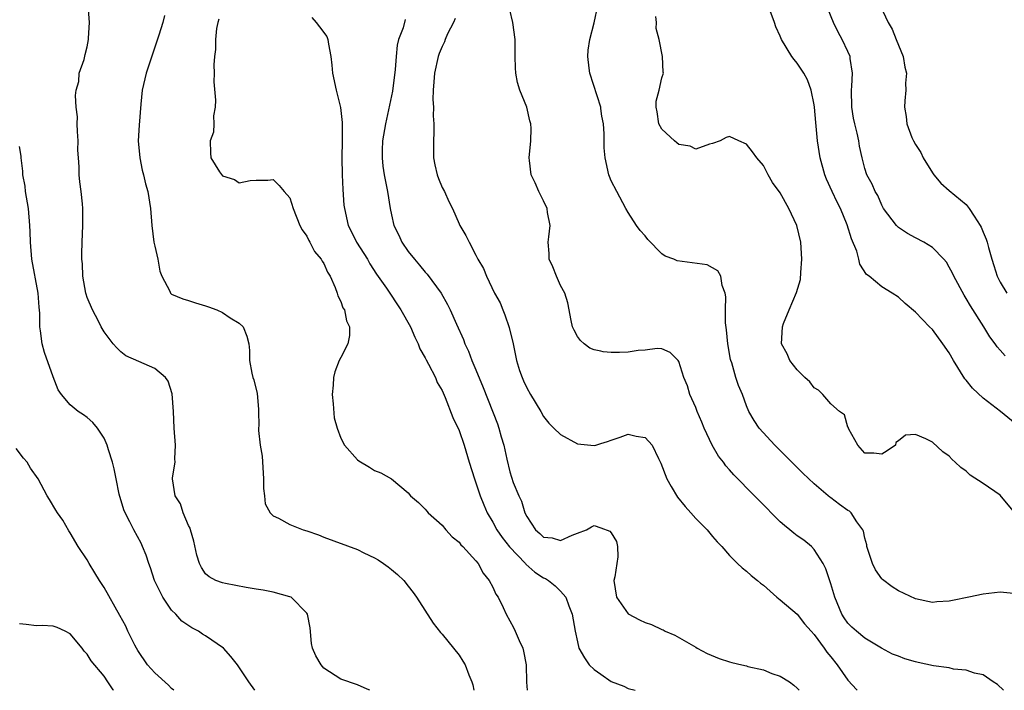
# Model space of a CAD drawing. Units: inches. Extents: x 2580000 to 2581230, y 1560000 to 1561673.
# Drawn here: x 2580137 to 2580254, y 1560000 to 1560079 of the extents above; entities that cross this region are included whole.
import ezdxf

# ---------------------------------------------------------------- set-up
doc = ezdxf.new("R2010")
doc.units = ezdxf.units.IN
doc.header["$MEASUREMENT"] = 0
doc.layers.add('LD25801560_2ft', color=253, linetype='Continuous')

msp = doc.modelspace()

# ---------------------------------------------------------------- linework, layer by layer
at = {"layer": 'LD25801560_2ft'}
for points, elevation in [([(2580253.59, 1560039.59), (2580253, 1560040.24), (2580252.65, 1560040.65), (2580252.44, 1560041), (2580251.8, 1560041.8), (2580251.08, 1560043), (2580249.5, 1560045.5), (2580249, 1560046.37), (2580248.75, 1560046.75), (2580247.52, 1560049), (2580247.37, 1560049.37), (2580247, 1560050.07), (2580246.65, 1560050.65), (2580246.36, 1560051), (2580245, 1560052.4), (2580244, 1560053), (2580243, 1560053.55), (2580242.06, 1560054.06), (2580241, 1560054.77), (2580240.87, 1560054.87), (2580240.75, 1560055), (2580239.23, 1560057), (2580239, 1560057.4), (2580238.53, 1560058.53), (2580238.23, 1560059), (2580237.87, 1560059.87), (2580237.25, 1560061), (2580237, 1560061.74), (2580236.68, 1560063), (2580236.37, 1560064.37), (2580236.28, 1560065), (2580236.1, 1560065.9), (2580235.82, 1560067), (2580235.67, 1560067.67), (2580235.47, 1560069), (2580235.43, 1560071), (2580235.48, 1560071.48), (2580235.53, 1560073), (2580235.27, 1560074.73), (2580235.26, 1560075), (2580235, 1560075.59), (2580234.33, 1560077), (2580233.85, 1560077.85), (2580233.28, 1560079), (2580231.67, 1560083)], 8604), ([(2580178.44, 1560000), (2580178.15, 1560000.15), (2580177, 1560000.65), (2580175, 1560001.33), (2580173, 1560002.6), (2580172.67, 1560003), (2580172.07, 1560004.07), (2580171.66, 1560005), (2580171.55, 1560005.55), (2580171.39, 1560007.39), (2580171.08, 1560009), (2580171, 1560009.14), (2580169.15, 1560011), (2580169, 1560011.07), (2580167, 1560011.61), (2580165.84, 1560011.84), (2580165, 1560011.96), (2580163.83, 1560012.17), (2580161.36, 1560012.64), (2580161, 1560012.73), (2580160.24, 1560013), (2580159.43, 1560013.43), (2580159, 1560013.77), (2580158.52, 1560014.52), (2580158.28, 1560015), (2580157.99, 1560015.99), (2580157.64, 1560017.64), (2580157.22, 1560019), (2580157.18, 1560019.18), (2580157, 1560019.49), (2580156.38, 1560021), (2580156.05, 1560022.05), (2580155.43, 1560023), (2580155.12, 1560025), (2580155.12, 1560025.12), (2580155.4, 1560027), (2580155.38, 1560027.38), (2580155.44, 1560029), (2580155.28, 1560031), (2580155.21, 1560033), (2580155.07, 1560035.07), (2580154.59, 1560036.59), (2580154.26, 1560037), (2580153, 1560038.08), (2580151.1, 1560038.9), (2580149.59, 1560039.59), (2580149, 1560040.03), (2580148.5, 1560040.5), (2580148.08, 1560041), (2580147, 1560042.41), (2580146.67, 1560043), (2580146.34, 1560043.66), (2580145.63, 1560045), (2580145, 1560046.49), (2580144.87, 1560046.87), (2580144.85, 1560047), (2580144.51, 1560049), (2580144.44, 1560050.44), (2580144.38, 1560051), (2580144.38, 1560051.62), (2580144.4, 1560053), (2580144.5, 1560055), (2580144.48, 1560055.52), (2580144.51, 1560057), (2580144.44, 1560057.56), (2580144.31, 1560059), (2580144.15, 1560060.15), (2580144.07, 1560061), (2580144.08, 1560061.92), (2580143.97, 1560063), (2580143.91, 1560063.91), (2580143.94, 1560065), (2580143.87, 1560066.13), (2580143.84, 1560067), (2580143.85, 1560067.85), (2580143.71, 1560069), (2580143.63, 1560070.37), (2580143.72, 1560071), (2580144.01, 1560072.01), (2580144.06, 1560073), (2580144.64, 1560074.64), (2580144.77, 1560075.23), (2580145, 1560076.11), (2580145.16, 1560077), (2580145.17, 1560077.17), (2580145.27, 1560079), (2580145.11, 1560081.11)], 8584), ([(2580255, 1560011.41), (2580253, 1560011.6), (2580251, 1560011.37), (2580249.31, 1560011), (2580247.37, 1560010.63), (2580247, 1560010.54), (2580245.54, 1560010.46), (2580245, 1560010.4), (2580243, 1560010.82), (2580241, 1560011.77), (2580240.23, 1560012.23), (2580239.09, 1560013.09), (2580239, 1560013.18), (2580238.25, 1560014.25), (2580237.9, 1560015), (2580237.25, 1560017), (2580237.23, 1560017.23), (2580237, 1560017.98), (2580236.83, 1560018.83), (2580236.75, 1560019), (2580236.06, 1560019.94), (2580235.38, 1560021), (2580235.18, 1560021.18), (2580235, 1560021.28), (2580234, 1560022), (2580233, 1560022.76), (2580232.85, 1560022.85), (2580232.66, 1560023), (2580231, 1560024.43), (2580229.68, 1560025.68), (2580228.69, 1560026.69), (2580226.35, 1560029), (2580224.51, 1560031), (2580223.92, 1560031.92), (2580223.3, 1560033), (2580223, 1560033.67), (2580222.52, 1560035), (2580222.05, 1560036.05), (2580221.76, 1560037), (2580221.26, 1560038.74), (2580221.16, 1560039), (2580221.13, 1560039.13), (2580220.79, 1560041), (2580220.64, 1560042.64), (2580220.53, 1560043.47), (2580220.53, 1560045), (2580220.57, 1560046.57), (2580220.48, 1560047), (2580220.12, 1560047.88), (2580219.95, 1560049), (2580219.63, 1560049.63), (2580218.35, 1560050.35), (2580216.59, 1560050.59), (2580214.81, 1560050.81), (2580214.42, 1560051), (2580213.38, 1560051.38), (2580213, 1560051.65), (2580211.33, 1560053.33), (2580211, 1560053.75), (2580210.41, 1560054.41), (2580210.01, 1560055), (2580209, 1560056.53), (2580208.72, 1560057), (2580207.65, 1560059), (2580207, 1560060.28), (2580206.79, 1560060.79), (2580206.71, 1560061), (2580206.28, 1560063), (2580206.18, 1560064.18), (2580206.17, 1560065), (2580206.17, 1560065.83), (2580206.09, 1560067), (2580205.91, 1560067.91), (2580205.78, 1560068.82), (2580205.76, 1560069), (2580204.49, 1560073), (2580204.39, 1560073.61), (2580204.25, 1560075), (2580204.27, 1560075.73), (2580204.47, 1560077), (2580204.97, 1560078.97), (2580205.4, 1560081)], 8598), ([(2580255.22, 1560031.22), (2580253.06, 1560033), (2580251, 1560034.55), (2580249.74, 1560035.74), (2580249, 1560036.69), (2580248.85, 1560036.85), (2580247.49, 1560039), (2580247, 1560039.92), (2580246.24, 1560041), (2580245, 1560042.67), (2580244.66, 1560043), (2580243, 1560044.74), (2580241.78, 1560045.78), (2580241, 1560046.5), (2580240.25, 1560047), (2580239, 1560047.75), (2580237.51, 1560049), (2580237.21, 1560049.21), (2580236.42, 1560050.42), (2580236.31, 1560051), (2580236.05, 1560051.95), (2580235.41, 1560053.41), (2580234.92, 1560055.08), (2580234.12, 1560057), (2580233.74, 1560057.74), (2580233.14, 1560059), (2580232.47, 1560060.47), (2580232.26, 1560061), (2580231.71, 1560063), (2580231.4, 1560065), (2580231.19, 1560067.19), (2580231.04, 1560069), (2580231, 1560069.28), (2580230.65, 1560071), (2580230.21, 1560072.21), (2580229.78, 1560073), (2580229.49, 1560073.49), (2580229, 1560074.19), (2580228.64, 1560074.64), (2580228.38, 1560075), (2580227.15, 1560077), (2580227, 1560077.39), (2580226.49, 1560078.49), (2580226.33, 1560079), (2580225.56, 1560081)], 8602), ([(2580238.8, 1560081), (2580239.77, 1560079), (2580240.22, 1560078.22), (2580240.73, 1560077), (2580241.52, 1560075), (2580241.72, 1560073.72), (2580241.92, 1560073), (2580241.82, 1560071.82), (2580241.87, 1560071), (2580241.73, 1560069.73), (2580241.7, 1560069), (2580241.9, 1560067.9), (2580241.98, 1560067), (2580242.58, 1560065.42), (2580242.77, 1560065), (2580243, 1560064.59), (2580243.61, 1560063.61), (2580243.9, 1560063), (2580245, 1560061.24), (2580245.18, 1560061), (2580246.01, 1560060.01), (2580247, 1560059.14), (2580249, 1560057.46), (2580249.36, 1560057), (2580249.92, 1560056.08), (2580250.64, 1560055), (2580250.78, 1560054.78), (2580251, 1560054.22), (2580251.37, 1560053.37), (2580251.48, 1560053), (2580251.62, 1560052.38), (2580252.02, 1560051), (2580252.27, 1560050.27), (2580252.65, 1560049), (2580253, 1560048.3), (2580253.79, 1560047)], 8606), ([(2580154.16, 1560079.84), (2580153.96, 1560079), (2580153.5, 1560077.5), (2580152.73, 1560075.27), (2580152, 1560073), (2580151.67, 1560071.67), (2580151.53, 1560071), (2580151.35, 1560069.35), (2580151.14, 1560066.86), (2580151.05, 1560065), (2580151.23, 1560063), (2580151.53, 1560061.53), (2580151.68, 1560061), (2580151.9, 1560059.9), (2580152.17, 1560059), (2580152.5, 1560057), (2580152.67, 1560055), (2580152.91, 1560053), (2580153, 1560052.55), (2580153.35, 1560051), (2580153.6, 1560049.6), (2580153.86, 1560049), (2580154.77, 1560047.23), (2580154.85, 1560047), (2580155, 1560046.88), (2580156.33, 1560046.33), (2580157, 1560046.13), (2580157.83, 1560045.83), (2580159, 1560045.49), (2580159.36, 1560045.36), (2580160.33, 1560045), (2580161, 1560044.7), (2580161.92, 1560044.08), (2580163, 1560043.43), (2580163.45, 1560043), (2580163.89, 1560041.89), (2580164.12, 1560041), (2580164.21, 1560040.21), (2580164.23, 1560039), (2580164.49, 1560037.51), (2580164.62, 1560037), (2580164.72, 1560036.72), (2580165.11, 1560035.11), (2580165.27, 1560033.27), (2580165.27, 1560033), (2580165.33, 1560031.33), (2580165.29, 1560031), (2580165.27, 1560030.73), (2580165.49, 1560029), (2580165.72, 1560027.72), (2580165.88, 1560025), (2580165.86, 1560023.86), (2580165.98, 1560023), (2580166.08, 1560022.08), (2580166.65, 1560021), (2580167, 1560020.65), (2580167.64, 1560020.36), (2580169, 1560019.6), (2580170.57, 1560019), (2580171, 1560018.86), (2580172.38, 1560018.38), (2580173, 1560018.13), (2580177, 1560016.64), (2580177.72, 1560016.28), (2580179, 1560015.68), (2580179.43, 1560015.43), (2580180.08, 1560015), (2580180.6, 1560014.6), (2580181, 1560014.29), (2580181.7, 1560013.7), (2580182.47, 1560013), (2580183, 1560012.34), (2580183.56, 1560011.56), (2580183.98, 1560011), (2580185.93, 1560007.93), (2580186.82, 1560006.82), (2580187, 1560006.63), (2580188.33, 1560005), (2580189, 1560004.14), (2580189.45, 1560003.45), (2580189.73, 1560003), (2580190.16, 1560001.84), (2580190.52, 1560001), (2580190.64, 1560000.64), (2580190.75, 1560000)], 8586), ([(2580160.58, 1560079.42), (2580160.45, 1560079), (2580160.31, 1560078.31), (2580160.17, 1560077), (2580160.18, 1560075.82), (2580160.06, 1560075), (2580159.99, 1560073.99), (2580160.05, 1560073), (2580159.99, 1560071.99), (2580160.19, 1560069.81), (2580160.13, 1560069), (2580159.97, 1560067.97), (2580160.01, 1560067), (2580159.95, 1560066.05), (2580159.57, 1560065), (2580159.59, 1560063.59), (2580159.65, 1560063), (2580160.68, 1560061.32), (2580161, 1560060.86), (2580162.45, 1560060.45), (2580163, 1560060.02), (2580164.3, 1560060.3), (2580165, 1560060.34), (2580166.37, 1560060.37), (2580167, 1560060.42), (2580167.72, 1560059.72), (2580168.31, 1560059), (2580169, 1560058.28), (2580169.36, 1560057), (2580170.17, 1560055), (2580170.46, 1560054.46), (2580171, 1560053.73), (2580171.22, 1560053.22), (2580171.35, 1560053), (2580171.9, 1560051.9), (2580172.69, 1560051), (2580172.79, 1560050.79), (2580173, 1560050.5), (2580173.45, 1560049.45), (2580173.74, 1560049), (2580174.34, 1560047.66), (2580174.57, 1560047), (2580174.66, 1560046.66), (2580175, 1560046.01), (2580175.26, 1560045.26), (2580175.43, 1560045), (2580175.7, 1560043.7), (2580176.05, 1560043), (2580176.03, 1560041.97), (2580175.84, 1560041), (2580175, 1560039.39), (2580174.83, 1560039), (2580174.31, 1560037.69), (2580174.15, 1560037), (2580174.12, 1560036.12), (2580174, 1560035), (2580174.12, 1560033.88), (2580174.24, 1560032.24), (2580174.59, 1560031), (2580175, 1560029.84), (2580175.44, 1560029), (2580177, 1560027.25), (2580177.14, 1560027.14), (2580178.4, 1560026.4), (2580179, 1560025.99), (2580179.74, 1560025.74), (2580181, 1560025), (2580183, 1560023.37), (2580183.27, 1560023), (2580184.2, 1560022.2), (2580185, 1560021.43), (2580185.18, 1560021.18), (2580185.35, 1560021), (2580187, 1560019.52), (2580187.44, 1560019), (2580188.17, 1560018.17), (2580189, 1560017.51), (2580189.21, 1560017.21), (2580189.44, 1560017), (2580191, 1560015.33), (2580191.26, 1560015), (2580191.86, 1560013.86), (2580192.58, 1560013), (2580193, 1560012.2), (2580193.36, 1560011.36), (2580193.61, 1560011), (2580194.22, 1560009.78), (2580194.59, 1560009), (2580195.44, 1560007.44), (2580195.65, 1560007), (2580196.1, 1560005.9), (2580196.53, 1560005), (2580196.64, 1560004.64), (2580196.95, 1560003), (2580196.98, 1560000.98), (2580197.06, 1560000)], 8588), ([(2580171.58, 1560079.58), (2580172.11, 1560079), (2580172.51, 1560078.51), (2580173.34, 1560077.34), (2580173.47, 1560077), (2580173.54, 1560076.46), (2580173.85, 1560075), (2580173.97, 1560073.97), (2580174.04, 1560073), (2580174.45, 1560071), (2580174.96, 1560068.96), (2580175.17, 1560067.17), (2580175.18, 1560065.18), (2580175.17, 1560065), (2580175.14, 1560063), (2580175.17, 1560061), (2580175.24, 1560059.23), (2580175.38, 1560057.38), (2580175.43, 1560057), (2580175.89, 1560055), (2580176.26, 1560054.26), (2580176.87, 1560053), (2580178.16, 1560051), (2580178.46, 1560050.46), (2580179.25, 1560049.25), (2580180.41, 1560047.59), (2580182.13, 1560045), (2580183.24, 1560043), (2580183.76, 1560041.76), (2580184.16, 1560041), (2580184.38, 1560040.38), (2580185, 1560039.35), (2580185.11, 1560039.11), (2580185.4, 1560038.6), (2580186.2, 1560037), (2580186.42, 1560036.42), (2580187, 1560035.48), (2580187.37, 1560034.63), (2580188.28, 1560032.28), (2580189, 1560030.72), (2580189.59, 1560029), (2580190.19, 1560027), (2580190.82, 1560025), (2580191, 1560024.53), (2580191.5, 1560023), (2580191.93, 1560021.93), (2580192.34, 1560021), (2580193, 1560019.89), (2580193.48, 1560019), (2580194.09, 1560018.09), (2580194.97, 1560016.97), (2580196.85, 1560015), (2580196.91, 1560014.91), (2580197.98, 1560013.98), (2580199, 1560013.3), (2580199.22, 1560013.22), (2580199.57, 1560013), (2580200.36, 1560012.36), (2580201, 1560011.73), (2580201.64, 1560011), (2580201.99, 1560010.01), (2580202.4, 1560009), (2580202.75, 1560007), (2580203, 1560005.74), (2580203.19, 1560005), (2580203.84, 1560003.84), (2580204.41, 1560003), (2580205, 1560002.46), (2580205.78, 1560001.9), (2580207, 1560001.03), (2580208.5, 1560000.5), (2580209, 1560000.23), (2580209.84, 1560000)], 8590), ([(2580188.53, 1560079.47), (2580188.33, 1560079), (2580187.65, 1560077.65), (2580187.36, 1560077), (2580187.27, 1560076.73), (2580187, 1560076.17), (2580186.65, 1560075.35), (2580186.53, 1560075), (2580186.1, 1560073), (2580186, 1560072), (2580185.94, 1560071), (2580185.91, 1560069.91), (2580185.98, 1560069), (2580185.95, 1560067.95), (2580186.03, 1560067), (2580186.02, 1560065.98), (2580185.96, 1560065), (2580185.98, 1560063), (2580186.15, 1560062.15), (2580186.41, 1560061), (2580186.55, 1560060.55), (2580187, 1560059.5), (2580187.26, 1560059), (2580187.81, 1560057.81), (2580188.21, 1560057), (2580189, 1560055.19), (2580189.09, 1560055), (2580189.79, 1560053.79), (2580190.19, 1560053), (2580191, 1560051.48), (2580191.24, 1560051), (2580191.91, 1560049.91), (2580192.24, 1560049), (2580193.21, 1560047), (2580193.86, 1560045.86), (2580194.17, 1560045), (2580194.42, 1560044.42), (2580194.92, 1560042.92), (2580195.39, 1560041), (2580195.81, 1560039), (2580196.16, 1560037.84), (2580196.45, 1560037), (2580196.63, 1560036.63), (2580197, 1560035.79), (2580197.44, 1560035), (2580198.66, 1560033), (2580199, 1560032.41), (2580199.62, 1560031.62), (2580200.21, 1560031), (2580201, 1560030.25), (2580203, 1560029.17), (2580205, 1560028.95), (2580205.2, 1560029), (2580205.78, 1560029.18), (2580206.57, 1560029.43), (2580207, 1560029.6), (2580208.07, 1560029.93), (2580209, 1560030.29), (2580209.95, 1560030.05), (2580211, 1560029.92), (2580211.83, 1560029), (2580212.59, 1560027.41), (2580212.89, 1560026.89), (2580213.6, 1560025), (2580214.1, 1560024.1), (2580214.86, 1560022.86), (2580215.74, 1560021.74), (2580216.43, 1560021), (2580217, 1560020.33), (2580218.34, 1560019), (2580219, 1560018.19), (2580219.55, 1560017.55), (2580220.1, 1560017), (2580221, 1560015.94), (2580221.95, 1560015), (2580222.49, 1560014.49), (2580223, 1560014.09), (2580223.57, 1560013.57), (2580224.31, 1560013), (2580224.68, 1560012.68), (2580225, 1560012.45), (2580226.58, 1560011), (2580227, 1560010.71), (2580229, 1560008.99), (2580229.88, 1560007.88), (2580230.64, 1560007), (2580231, 1560006.62), (2580232.19, 1560005), (2580232.52, 1560004.52), (2580233, 1560003.95), (2580233.73, 1560003), (2580235, 1560001.19), (2580236.05, 1560000.05), (2580236.11, 1560000)], 8594), ([(2580253.4, 1560000), (2580252.69, 1560000.69), (2580252.17, 1560001), (2580251, 1560001.85), (2580249.99, 1560002.01), (2580249, 1560002.4), (2580247.49, 1560002.51), (2580247, 1560002.64), (2580245.12, 1560002.88), (2580243.3, 1560003.3), (2580243, 1560003.35), (2580241.74, 1560003.74), (2580241, 1560004.04), (2580240.29, 1560004.29), (2580238.99, 1560004.99), (2580237, 1560006.15), (2580236.01, 1560007), (2580235.48, 1560007.48), (2580235, 1560007.95), (2580234.57, 1560008.57), (2580234.29, 1560009), (2580233.46, 1560011), (2580233, 1560012.6), (2580232.38, 1560014.38), (2580232.07, 1560015), (2580231, 1560016.65), (2580230.68, 1560017), (2580229.77, 1560017.77), (2580229, 1560018.29), (2580228.59, 1560018.59), (2580228.12, 1560019), (2580227.5, 1560019.5), (2580227, 1560019.94), (2580225.91, 1560021), (2580225.48, 1560021.48), (2580223.95, 1560023), (2580221.49, 1560025.49), (2580221, 1560026.07), (2580220.55, 1560026.55), (2580220.28, 1560027), (2580219.7, 1560027.7), (2580218.95, 1560029), (2580218, 1560031), (2580217.73, 1560031.73), (2580217.18, 1560033), (2580217, 1560033.47), (2580216.32, 1560035), (2580216.02, 1560036.02), (2580215.61, 1560037), (2580215, 1560038.91), (2580214.93, 1560039), (2580213.96, 1560039.96), (2580213, 1560040.38), (2580212.42, 1560040.42), (2580211, 1560040.26), (2580210.19, 1560040.19), (2580209, 1560040.01), (2580207.98, 1560039.98), (2580207, 1560039.97), (2580206.05, 1560040.05), (2580205.78, 1560040.11), (2580205, 1560040.3), (2580204.49, 1560040.49), (2580203.8, 1560041), (2580203.37, 1560041.37), (2580203, 1560041.87), (2580202.61, 1560042.61), (2580202.43, 1560043), (2580202.26, 1560043.74), (2580201.86, 1560045.86), (2580201.5, 1560047), (2580201, 1560047.91), (2580200.52, 1560049), (2580200.11, 1560050.11), (2580199.68, 1560051), (2580199.67, 1560051.67), (2580199.54, 1560053), (2580199.64, 1560053.64), (2580199.76, 1560055), (2580199.48, 1560056.52), (2580199.43, 1560057), (2580199, 1560057.89), (2580198.42, 1560059), (2580198.02, 1560060.02), (2580197.55, 1560061), (2580197.32, 1560062.68), (2580197.29, 1560063), (2580197.49, 1560065), (2580197.52, 1560066.48), (2580197.51, 1560067), (2580197.39, 1560067.39), (2580197.02, 1560069), (2580196.19, 1560071), (2580195.9, 1560071.9), (2580195.7, 1560073), (2580195.66, 1560073.66), (2580195.64, 1560075), (2580195.63, 1560076.37), (2580195.65, 1560077), (2580195.37, 1560079), (2580195, 1560080.51)], 8596), ([(2580254.76, 1560021), (2580253, 1560023.07), (2580251, 1560024.46), (2580249.47, 1560025.47), (2580249, 1560025.92), (2580248.36, 1560026.36), (2580247.7, 1560027), (2580247.32, 1560027.32), (2580247, 1560027.69), (2580246.23, 1560028.23), (2580245, 1560029.36), (2580244.23, 1560029.77), (2580243, 1560030.26), (2580241.82, 1560030.18), (2580241, 1560029.52), (2580240.69, 1560029.31), (2580240.62, 1560029), (2580239.66, 1560028.34), (2580239, 1560027.93), (2580238.05, 1560028.05), (2580237, 1560028.06), (2580236.16, 1560029), (2580235.11, 1560030.89), (2580235.08, 1560031), (2580235.08, 1560031.08), (2580235, 1560031.15), (2580234.58, 1560032.58), (2580234.01, 1560033), (2580233, 1560033.88), (2580232.04, 1560035), (2580231.51, 1560035.51), (2580231, 1560035.8), (2580230.49, 1560036.49), (2580229.92, 1560037), (2580229, 1560037.9), (2580228.13, 1560039), (2580227.82, 1560039.82), (2580227.15, 1560041), (2580227.25, 1560043), (2580227.39, 1560043.39), (2580228.04, 1560045), (2580228.94, 1560047.06), (2580229.39, 1560048.61), (2580229.43, 1560049.43), (2580229.56, 1560051), (2580229.42, 1560053), (2580228.97, 1560055), (2580228.01, 1560057), (2580227, 1560058.86), (2580226.09, 1560060.09), (2580225.56, 1560061), (2580225, 1560062.07), (2580224.24, 1560063), (2580223.72, 1560063.72), (2580223, 1560064.62), (2580222.08, 1560065), (2580221, 1560065.51), (2580220.59, 1560065.41), (2580219.88, 1560065), (2580219, 1560064.68), (2580218.62, 1560064.62), (2580217, 1560064.02), (2580216.36, 1560064.36), (2580215, 1560064.59), (2580214.78, 1560064.78), (2580214.49, 1560065), (2580213, 1560066.38), (2580212.64, 1560067), (2580212.45, 1560068.45), (2580212.33, 1560069), (2580212.31, 1560069.69), (2580212.67, 1560071), (2580213, 1560072.45), (2580213.18, 1560073), (2580213.15, 1560073.15), (2580213.05, 1560075), (2580212.66, 1560077), (2580212.3, 1560078.3), (2580212.36, 1560079), (2580212.27, 1560079.73)], 8600), ([(2580182.64, 1560079.36), (2580182.39, 1560078.38), (2580181.85, 1560077), (2580181.67, 1560076.33), (2580181.55, 1560075), (2580181.45, 1560073.45), (2580181.12, 1560070.88), (2580180.66, 1560068.66), (2580180.29, 1560067), (2580179.96, 1560065), (2580179.9, 1560063.9), (2580179.89, 1560063), (2580180, 1560062), (2580180.16, 1560061), (2580180.55, 1560059), (2580180.84, 1560057), (2580181, 1560056.26), (2580181.28, 1560055), (2580181.86, 1560053.86), (2580182.23, 1560053), (2580183, 1560051.92), (2580183.72, 1560051), (2580184.31, 1560050.31), (2580185, 1560049.45), (2580185.22, 1560049.22), (2580186.87, 1560047), (2580187.64, 1560045.64), (2580187.96, 1560045), (2580188.7, 1560043.3), (2580189.52, 1560041.52), (2580189.69, 1560041), (2580190.12, 1560040.12), (2580190.53, 1560039), (2580191, 1560037.91), (2580191.84, 1560035.84), (2580193.53, 1560031.53), (2580193.72, 1560031), (2580194, 1560030), (2580194.3, 1560029), (2580194.65, 1560027.35), (2580195, 1560025.83), (2580195.2, 1560025.2), (2580195.42, 1560024.58), (2580196.07, 1560023), (2580196.38, 1560022.38), (2580196.78, 1560021), (2580197, 1560020.55), (2580198.03, 1560019), (2580198.57, 1560018.57), (2580199, 1560018.12), (2580200.02, 1560018.02), (2580201, 1560017.72), (2580202.37, 1560018.37), (2580203, 1560018.59), (2580204.08, 1560019), (2580204.65, 1560019.35), (2580205, 1560019.5), (2580205.78, 1560019.22), (2580206.84, 1560018.84), (2580207, 1560018.62), (2580207.61, 1560017.61), (2580207.76, 1560017), (2580207.78, 1560015.78), (2580207.65, 1560015), (2580207.42, 1560013.42), (2580207.32, 1560013), (2580207.64, 1560011), (2580209, 1560009.03), (2580210.33, 1560008.33), (2580211, 1560008.01), (2580211.77, 1560007.77), (2580213, 1560007.18), (2580213.14, 1560007.14), (2580213.4, 1560007), (2580214.53, 1560006.53), (2580217, 1560005.12), (2580217.18, 1560005), (2580218.36, 1560004.36), (2580219.76, 1560003.76), (2580221, 1560003.37), (2580221.29, 1560003.29), (2580222.45, 1560003), (2580223, 1560002.88), (2580223.18, 1560002.82), (2580225, 1560002.41), (2580226.02, 1560001.98), (2580227, 1560001.69), (2580228.08, 1560001), (2580228.62, 1560000.62), (2580229, 1560000.25), (2580229.22, 1560000)], 8592), ([(2580164.84, 1560000), (2580164.13, 1560001), (2580162.8, 1560003), (2580162, 1560004), (2580161.12, 1560005), (2580159, 1560006.44), (2580158.65, 1560006.65), (2580158.19, 1560007), (2580157.38, 1560007.38), (2580156.19, 1560008.19), (2580155.51, 1560009), (2580155, 1560009.49), (2580153.94, 1560011), (2580152.99, 1560013), (2580152.5, 1560014.5), (2580152.3, 1560015), (2580152, 1560016), (2580151.57, 1560017), (2580151.39, 1560017.39), (2580150.51, 1560019), (2580150.06, 1560019.94), (2580149.5, 1560021), (2580149.35, 1560021.35), (2580148.81, 1560023.19), (2580148.42, 1560025), (2580148.22, 1560026.22), (2580148.01, 1560027), (2580147.54, 1560028.46), (2580147.39, 1560029), (2580147, 1560029.83), (2580146.24, 1560031), (2580145.67, 1560031.67), (2580145, 1560032.26), (2580144.58, 1560032.58), (2580143.95, 1560033), (2580143, 1560033.76), (2580141.96, 1560035), (2580141.56, 1560035.56), (2580141, 1560037.09), (2580139.97, 1560039.97), (2580139.67, 1560041), (2580139.49, 1560042.51), (2580139.39, 1560043), (2580139.39, 1560044.61), (2580139.32, 1560045.32), (2580139.21, 1560047), (2580138.48, 1560051), (2580138.29, 1560053), (2580138.26, 1560054.26), (2580138.22, 1560055), (2580138.05, 1560057), (2580137.73, 1560059), (2580137.66, 1560059.66), (2580137.41, 1560061), (2580137.41, 1560061.41), (2580137.2, 1560063), (2580137.2, 1560063.2), (2580137, 1560064.35)], 8582), ([(2580155.26, 1560000), (2580155, 1560000.22), (2580154.62, 1560000.62), (2580153, 1560002.06), (2580152.15, 1560003), (2580151, 1560004.72), (2580150.83, 1560005), (2580150.64, 1560005.36), (2580149.83, 1560007), (2580149.57, 1560007.57), (2580148.87, 1560008.87), (2580147, 1560012.15), (2580146.45, 1560013), (2580145.91, 1560013.91), (2580145.24, 1560015), (2580145, 1560015.43), (2580143.96, 1560017), (2580143, 1560018.64), (2580142.85, 1560018.85), (2580142.11, 1560020.11), (2580141.48, 1560021), (2580141.31, 1560021.31), (2580140.56, 1560022.56), (2580140.28, 1560023), (2580139.21, 1560025), (2580138.3, 1560026.3), (2580137.89, 1560027), (2580137.46, 1560027.46), (2580136.6, 1560028.6)], 8580), ([(2580148.13, 1560000), (2580148.07, 1560000.07), (2580147.47, 1560001), (2580147, 1560001.67), (2580145.49, 1560003.49), (2580145, 1560004.29), (2580144.64, 1560004.64), (2580144.41, 1560005), (2580143, 1560006.67), (2580142.41, 1560007), (2580141.45, 1560007.45), (2580141, 1560007.57), (2580139.68, 1560007.68), (2580139, 1560007.64), (2580137.8, 1560007.8), (2580137, 1560007.88)], 8578)]:
    msp.add_lwpolyline(points, dxfattribs=dict(at, elevation=elevation))

doc.saveas('drawing.dxf')
